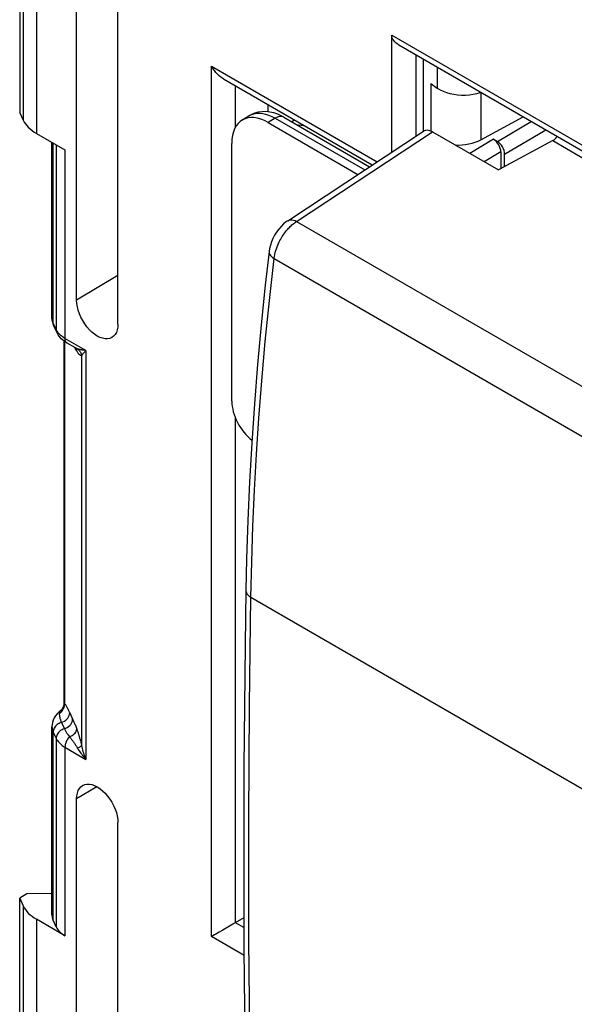
# Model space of a CAD drawing. Units: millimetres. Extents: x 88 to 194, y 35 to 154.
# Drawn here: x 88 to 105, y 109 to 138 of the extents above; entities that cross this region are included whole.
import ezdxf

# ---------------------------------------------------------------- set-up
doc = ezdxf.new("R2010")
doc.units = ezdxf.units.MM
doc.header["$LTSCALE"] = 16.335
doc.layers.get('0').update_dxf_attribs({"linetype": 'CONTINUOUS'})
doc.layers.add('ASSI', color=7, linetype='CONTINUOUS')

msp = doc.modelspace()

# ---------------------------------------------------------------- linework, layer by layer
at = {"color": 7, "linetype": 'CONTINUOUS'}
for p, q in [((90.128, 129.867), (90.128, 143.094)), ((91.332, 129.172), (91.332, 142.399)), ((88.466, 140.197), (88.466, 135.334)), ((99.322, 134.187), (99.322, 137.596)), ((105.034, 134.128), (99.529, 137.307)), ((100.029, 134.654), (100.029, 137.019)), ((100.241, 136.896), (100.241, 134.798)), ((94.414, 136.319), (98.754, 133.813)), ((100.459, 136.184), (100.648, 136.055)), ((95.703, 135.575), (95.703, 135.361)), ((88.466, 135.334), (88.568, 135.116)), ((94.952, 135.117), (95.152, 135.241)), ((96.174, 135.204), (98.674, 133.76)), ((101.92, 134.545), (103.159, 135.211)), ((95.715, 135.051), (98.336, 133.537)), ((96.486, 135.122), (96.401, 135.073)), ((88.957, 134.731), (89.787, 134.251)), ((96.289, 132.187), (100.247, 134.798)), ((100.505, 134.778), (102.433, 133.665)), ((89.408, 129.351), (89.408, 134.47)), ((94.655, 126.927), (94.655, 134.439)), ((102.291, 134.559), (102.402, 134.495)), ((104.019, 134.522), (102.433, 133.665)), ((102.504, 134.191), (102.504, 133.703)), ((102.614, 133.763), (102.614, 134.128)), ((89.546, 128.935), (89.46, 129.12)), ((89.758, 128.68), (89.758, 118.118)), ((89.85, 128.62), (89.802, 128.649)), ((90.096, 128.478), (89.85, 128.62)), ((90.095, 128.478), (90.111, 128.468)), ((89.727, 117.991), (89.701, 117.95)), ((89.654, 117.902), (89.654, 117.902)), ((89.412, 117.496), (89.408, 117.431)), ((89.408, 111.943), (89.408, 117.431)), ((90.128, 102.107), (90.128, 115.334)), ((91.332, 101.412), (91.332, 114.639)), ((88.678, 112.563), (88.466, 112.437)), ((89.408, 112.571), (88.678, 112.563)), ((88.466, 107.574), (88.466, 112.437)), ((88.466, 112.437), (88.568, 112.214)), ((89.787, 111.343), (88.957, 111.823)), ((89.529, 111.604), (89.443, 111.792)), ((94.682, 111.675), (94.638, 111.649)), ((95.007, 111.862), (94.682, 111.675)), ((94.638, 111.649), (94.541, 111.594))]:
    msp.add_line(p, q, dxfattribs=at)
at = {"color": 250, "linetype": 'CONTINUOUS'}
for p, q in [((88.568, 139.974), (88.568, 135.116)), ((88.957, 139.583), (88.957, 134.731)), ((99.322, 137.596), (104.981, 134.328)), ((94.06, 111.316), (94.06, 136.692)), ((94.06, 136.692), (98.891, 133.903)), ((100.648, 136.661), (100.648, 136.055)), ((94.761, 134.909), (94.761, 136.118)), ((100.459, 136.184), (100.459, 134.8)), ((101.92, 135.927), (101.92, 134.545)), ((95.917, 135.176), (95.715, 135.051)), ((95.917, 135.176), (98.532, 133.666)), ((102.402, 134.495), (103.392, 135.077)), ((96.545, 132.167), (100.505, 134.778)), ((102.614, 134.128), (103.814, 134.833)), ((89.443, 129.202), (89.443, 134.45)), ((89.529, 134.401), (89.529, 129.016)), ((102.291, 134.559), (101.594, 134.149)), ((104.019, 134.522), (105.218, 133.83)), ((89.787, 134.251), (89.787, 128.757)), ((102.504, 134.191), (102.017, 133.905)), ((96.545, 132.167), (174.931, 86.908)), ((95.889, 131.086), (95.897, 131.146)), ((95.889, 131.086), (174.263, 85.834)), ((91.332, 130.586), (90.128, 129.867)), ((89.443, 129.202), (89.424, 129.25)), ((89.529, 129.016), (89.443, 129.202)), ((89.545, 128.984), (89.529, 129.016)), ((89.787, 128.757), (89.748, 128.782)), ((89.775, 128.668), (89.775, 118.111)), ((90.401, 128.403), (89.787, 128.757)), ((90.127, 128.416), (90.132, 128.379)), ((90.25, 128.328), (90.259, 128.304)), ((90.401, 128.403), (90.401, 116.483)), ((90.271, 128.253), (90.271, 116.892)), ((94.761, 111.72), (94.761, 126.436)), ((95.212, 121.208), (106.223, 114.85)), ((89.771, 118.036), (89.776, 118.073)), ((89.776, 118.073), (89.775, 118.111)), ((89.919, 117.855), (89.926, 117.839)), ((89.678, 117.575), (89.684, 117.56)), ((89.684, 117.56), (89.77, 117.375)), ((89.445, 117.31), (89.443, 117.281)), ((89.443, 111.792), (89.443, 117.281)), ((89.443, 117.281), (89.529, 117.096)), ((89.529, 117.096), (89.529, 111.604)), ((89.787, 116.837), (89.787, 111.343)), ((89.787, 116.837), (90.401, 116.483)), ((90.719, 115.687), (90.128, 115.334)), ((88.568, 112.214), (88.568, 107.356)), ((88.957, 111.823), (88.957, 106.971)), ((95.008, 111.578), (94.761, 111.72)), ((95.012, 110.767), (94.06, 111.316))]:
    msp.add_line(p, q, dxfattribs=at)
at = {"color": 7, "linetype": 'CONTINUOUS'}
for points in [[(99.529, 137.307), (99.494, 137.329), (99.45, 137.362), (99.411, 137.397), (99.379, 137.436), (99.353, 137.475), (99.336, 137.514), (99.325, 137.555), (99.322, 137.596)], [(94.414, 136.319), (94.389, 136.334), (94.339, 136.369), (94.289, 136.41), (94.24, 136.456), (94.192, 136.507), (94.145, 136.564), (94.101, 136.625), (94.06, 136.692)], [(100.648, 136.055), (100.729, 136.005), (100.818, 135.962), (100.914, 135.926), (101.017, 135.896), (101.127, 135.873), (101.24, 135.857), (101.355, 135.849), (101.472, 135.849), (101.587, 135.857), (101.698, 135.872), (101.807, 135.895), (101.914, 135.926)], [(96.174, 135.204), (96.117, 135.235), (96.002, 135.288), (95.885, 135.328), (95.768, 135.354), (95.652, 135.367), (95.537, 135.365), (95.426, 135.349), (95.318, 135.32), (95.216, 135.277), (95.152, 135.241)], [(96.789, 134.947), (96.758, 134.954), (96.586, 134.971), (96.578, 134.971)], [(96.289, 132.187), (96.248, 132.159), (96.167, 132.094), (96.093, 132.022), (96.024, 131.942), (95.96, 131.856), (95.904, 131.766), (95.855, 131.671), (95.813, 131.574), (95.78, 131.474), (95.756, 131.374), (95.742, 131.286)], [(95.742, 131.287), (95.631, 130.311), (95.511, 129.15), (95.406, 127.996), (95.314, 126.848), (95.236, 125.707), (95.171, 124.573), (95.121, 123.446), (95.085, 122.327), (95.066, 121.412)], [(91.15, 128.779), (91.097, 128.757), (91.031, 128.744), (90.96, 128.744), (90.886, 128.758), (90.808, 128.786), (90.73, 128.824), (90.652, 128.876), (90.574, 128.939), (90.5, 129.01), (90.43, 129.091), (90.364, 129.18), (90.305, 129.274), (90.253, 129.372), (90.209, 129.473), (90.174, 129.574), (90.149, 129.673), (90.134, 129.77), (90.128, 129.867)], [(89.408, 129.351), (89.409, 129.325), (89.411, 129.299), (89.414, 129.273), (89.419, 129.248), (89.424, 129.222), (89.431, 129.196), (89.44, 129.171), (89.449, 129.145), (89.46, 129.12)], [(91.332, 129.172), (91.326, 129.082), (91.311, 129.002), (91.286, 128.932), (91.251, 128.872), (91.207, 128.821), (91.15, 128.779)], [(89.802, 128.649), (89.758, 128.68), (89.718, 128.713), (89.681, 128.747), (89.647, 128.782), (89.617, 128.819), (89.59, 128.857), (89.566, 128.895), (89.546, 128.935)], [(95.066, 121.412), (95.043, 119.812), (95.023, 118.035), (95.01, 116.262), (95.004, 114.493), (95.004, 112.728), (95.01, 110.966), (95.023, 109.209), (95.043, 107.455), (95.066, 105.898)], [(89.758, 118.118), (89.755, 118.08), (89.745, 118.035), (89.727, 117.991)], [(89.614, 117.868), (89.559, 117.811), (89.512, 117.752), (89.474, 117.69), (89.445, 117.627), (89.425, 117.561), (89.412, 117.496)], [(89.701, 117.95), (89.666, 117.912), (89.614, 117.868)], [(90.128, 115.334), (90.134, 115.423), (90.149, 115.503), (90.174, 115.573), (90.209, 115.634), (90.253, 115.685), (90.299, 115.72)], [(90.299, 115.72), (90.364, 115.749), (90.43, 115.761), (90.5, 115.761), (90.574, 115.747), (90.652, 115.72), (90.73, 115.681), (90.808, 115.63), (90.886, 115.567), (90.96, 115.495), (91.031, 115.415), (91.097, 115.325), (91.156, 115.232), (91.207, 115.134), (91.251, 115.032), (91.286, 114.931), (91.311, 114.833), (91.326, 114.735), (91.332, 114.639)], [(94.389, 111.506), (94.289, 111.447), (94.24, 111.419), (94.192, 111.392), (94.146, 111.365), (94.102, 111.339), (94.06, 111.316)], [(94.541, 111.594), (94.441, 111.535), (94.389, 111.506)]]:
    msp.add_lwpolyline(points, dxfattribs=at)
at = {"color": 250, "linetype": 'CONTINUOUS'}
for points in [[(95.152, 135.241), (95.204, 135.269), (95.27, 135.294), (95.337, 135.31), (95.408, 135.318), (95.482, 135.318), (95.558, 135.31), (95.639, 135.292), (95.727, 135.265), (95.82, 135.226), (95.917, 135.176)], [(96.174, 135.204), (96.136, 135.22), (96.097, 135.227), (96.055, 135.226), (96.01, 135.217), (95.964, 135.2), (95.917, 135.176)], [(96.219, 131.858), (96.242, 131.888), (96.266, 131.916), (96.289, 131.942), (96.312, 131.968), (96.336, 131.993), (96.36, 132.017), (96.385, 132.04), (96.41, 132.063), (96.435, 132.085), (96.461, 132.106), (96.489, 132.127), (96.517, 132.147), (96.545, 132.167)], [(96.289, 132.187), (96.297, 132.192), (96.33, 132.207), (96.368, 132.214), (96.409, 132.213), (96.453, 132.205), (96.499, 132.19), (96.545, 132.167)], [(96.059, 131.61), (96.082, 131.651), (96.105, 131.69), (96.128, 131.727), (96.15, 131.763), (96.173, 131.796), (96.196, 131.828), (96.219, 131.858)], [(95.897, 131.146), (95.909, 131.204), (95.922, 131.262), (95.938, 131.317), (95.955, 131.371), (95.974, 131.423), (95.994, 131.473), (96.015, 131.521), (96.037, 131.566), (96.059, 131.61)], [(95.742, 131.286), (95.741, 131.269), (95.746, 131.238), (95.76, 131.206), (95.781, 131.174), (95.81, 131.143), (95.846, 131.114), (95.889, 131.086)], [(95.212, 121.208), (95.235, 122.243), (95.269, 123.285), (95.316, 124.335), (95.374, 125.379), (95.444, 126.43), (95.529, 127.522), (95.631, 128.668), (95.751, 129.856), (95.889, 131.086)], [(89.424, 129.25), (89.413, 129.297), (89.409, 129.343), (89.408, 129.351)], [(89.46, 129.12), (89.45, 129.146), (89.445, 129.173), (89.443, 129.202)], [(89.546, 128.935), (89.537, 128.96), (89.531, 128.988), (89.529, 129.016)], [(89.748, 128.782), (89.71, 128.807), (89.675, 128.834), (89.643, 128.862), (89.614, 128.891), (89.588, 128.921), (89.565, 128.952), (89.545, 128.984)], [(89.85, 128.62), (89.837, 128.629), (89.824, 128.641), (89.813, 128.655), (89.804, 128.672), (89.797, 128.691), (89.792, 128.711), (89.789, 128.733), (89.787, 128.757)], [(90.132, 128.379), (90.123, 128.393), (90.114, 128.408), (90.104, 128.424), (90.095, 128.44), (90.086, 128.458), (90.076, 128.476), (90.067, 128.494)], [(90.156, 128.449), (90.145, 128.453), (90.135, 128.457), (90.124, 128.462), (90.114, 128.468), (90.103, 128.474), (90.096, 128.478)], [(90.108, 128.47), (90.116, 128.451), (90.127, 128.416)], [(90.271, 128.253), (90.265, 128.253), (90.259, 128.254), (90.253, 128.255), (90.246, 128.257), (90.24, 128.26), (90.233, 128.264), (90.226, 128.269), (90.219, 128.274), (90.211, 128.281), (90.203, 128.288), (90.195, 128.296), (90.187, 128.305), (90.179, 128.315), (90.17, 128.326), (90.161, 128.337), (90.151, 128.35), (90.142, 128.364), (90.132, 128.379)], [(90.156, 128.449), (90.175, 128.432), (90.194, 128.414), (90.21, 128.394), (90.225, 128.373), (90.239, 128.351), (90.25, 128.328)], [(90.401, 128.403), (90.382, 128.405), (90.363, 128.406), (90.345, 128.408), (90.327, 128.411), (90.309, 128.413), (90.292, 128.415), (90.275, 128.418), (90.259, 128.421), (90.243, 128.424), (90.227, 128.428), (90.212, 128.431), (90.197, 128.435), (90.183, 128.439), (90.169, 128.444), (90.156, 128.449)], [(90.401, 128.403), (90.389, 128.391), (90.377, 128.379), (90.367, 128.367), (90.356, 128.356), (90.346, 128.345), (90.336, 128.334), (90.327, 128.324), (90.318, 128.314), (90.31, 128.304), (90.302, 128.294), (90.295, 128.285), (90.288, 128.277), (90.282, 128.268), (90.276, 128.261), (90.271, 128.253)], [(90.259, 128.304), (90.266, 128.279), (90.271, 128.253)], [(95.066, 121.412), (95.066, 121.407), (95.07, 121.37), (95.083, 121.334), (95.104, 121.3), (95.133, 121.266), (95.169, 121.236), (95.212, 121.208)], [(95.212, 105.695), (95.185, 107.578), (95.166, 109.422), (95.154, 111.227), (95.15, 112.992), (95.151, 114.716), (95.159, 116.401), (95.172, 118.044), (95.19, 119.647), (95.212, 121.208)], [(89.62, 117.821), (89.653, 117.843), (89.682, 117.868), (89.708, 117.897), (89.73, 117.929), (89.749, 117.963), (89.762, 117.999), (89.771, 118.036)], [(89.758, 118.118), (89.758, 118.118), (89.759, 118.118), (89.762, 118.117), (89.765, 118.116), (89.769, 118.113), (89.775, 118.111)], [(89.775, 118.111), (89.787, 118.095), (89.799, 118.079), (89.811, 118.062), (89.823, 118.043), (89.834, 118.023)], [(89.834, 118.023), (89.845, 118.003), (89.856, 117.984), (89.866, 117.964)], [(89.649, 117.898), (89.643, 117.892), (89.638, 117.886), (89.633, 117.879), (89.629, 117.871), (89.625, 117.863), (89.623, 117.853), (89.621, 117.843), (89.62, 117.833), (89.62, 117.821)], [(89.62, 117.821), (89.622, 117.806), (89.623, 117.79), (89.625, 117.773), (89.628, 117.755), (89.631, 117.736)], [(89.631, 117.736), (89.634, 117.717), (89.638, 117.698), (89.642, 117.679), (89.647, 117.66), (89.653, 117.642), (89.658, 117.624), (89.665, 117.607), (89.671, 117.591), (89.678, 117.575)], [(89.842, 117.654), (89.871, 117.688), (89.895, 117.724), (89.912, 117.762), (89.923, 117.801), (89.926, 117.839)], [(89.866, 117.964), (89.876, 117.944), (89.885, 117.925), (89.894, 117.907)], [(89.894, 117.907), (89.911, 117.872), (89.919, 117.855)], [(89.926, 117.839), (90.021, 117.634), (90.031, 117.613)], [(89.408, 117.431), (89.41, 117.4), (89.421, 117.341), (89.443, 117.281)], [(89.684, 117.56), (89.651, 117.549), (89.619, 117.534), (89.589, 117.517), (89.561, 117.497), (89.534, 117.474), (89.511, 117.45), (89.491, 117.424), (89.474, 117.397), (89.46, 117.368), (89.45, 117.339), (89.445, 117.31)], [(89.684, 117.56), (89.728, 117.576), (89.77, 117.598), (89.808, 117.624), (89.842, 117.654)], [(89.77, 117.375), (89.814, 117.391), (89.856, 117.412), (89.894, 117.438), (89.928, 117.468), (89.958, 117.502), (89.981, 117.538), (89.998, 117.576), (90.009, 117.615), (90.012, 117.654)], [(90.031, 117.613), (90.05, 117.571), (90.06, 117.548), (90.07, 117.525), (90.08, 117.501), (90.09, 117.476), (90.101, 117.45), (90.111, 117.423), (90.121, 117.396), (90.132, 117.368)], [(89.77, 117.375), (89.737, 117.363), (89.705, 117.349), (89.675, 117.331), (89.647, 117.311), (89.621, 117.289), (89.597, 117.265), (89.577, 117.238), (89.56, 117.211), (89.546, 117.183), (89.537, 117.154), (89.531, 117.125), (89.529, 117.096)], [(89.77, 117.375), (89.78, 117.356), (89.789, 117.337), (89.8, 117.318), (89.811, 117.299), (89.823, 117.28), (89.836, 117.26), (89.849, 117.24), (89.863, 117.22), (89.877, 117.2), (89.921, 117.141)], [(89.921, 117.141), (89.902, 117.12), (89.883, 117.097), (89.866, 117.073), (89.851, 117.048), (89.837, 117.022), (89.824, 116.995), (89.813, 116.968), (89.804, 116.941), (89.797, 116.914), (89.792, 116.888), (89.789, 116.862), (89.787, 116.837)], [(89.921, 117.141), (89.958, 117.158), (89.994, 117.178), (90.026, 117.201), (90.056, 117.226), (90.081, 117.252), (90.101, 117.281), (90.116, 117.31), (90.127, 117.339), (90.132, 117.368)], [(89.921, 117.141), (89.934, 117.125), (89.946, 117.109), (89.959, 117.094), (89.971, 117.078), (89.982, 117.063), (89.993, 117.048), (90.004, 117.034), (90.015, 117.019), (90.025, 117.005), (90.035, 116.992), (90.045, 116.978), (90.054, 116.965), (90.063, 116.952), (90.072, 116.939), (90.081, 116.926), (90.089, 116.914), (90.097, 116.902), (90.105, 116.889), (90.113, 116.877), (90.122, 116.864), (90.13, 116.851), (90.138, 116.837), (90.147, 116.823), (90.156, 116.808)], [(90.132, 117.368), (90.139, 117.346), (90.147, 117.325), (90.154, 117.303), (90.161, 117.282), (90.168, 117.262), (90.175, 117.241), (90.181, 117.221), (90.188, 117.201), (90.194, 117.181), (90.2, 117.162), (90.205, 117.142), (90.211, 117.123), (90.216, 117.105), (90.222, 117.086), (90.227, 117.068), (90.232, 117.05), (90.237, 117.032)], [(89.529, 117.096), (89.545, 117.064), (89.565, 117.032), (89.588, 117.001), (89.614, 116.971), (89.643, 116.942), (89.675, 116.914), (89.71, 116.887), (89.748, 116.861), (89.787, 116.837)], [(90.156, 116.808), (90.175, 116.817), (90.194, 116.826), (90.21, 116.836), (90.225, 116.845), (90.239, 116.855), (90.25, 116.864), (90.259, 116.874), (90.266, 116.883), (90.271, 116.892)], [(90.237, 117.032), (90.246, 116.996), (90.251, 116.977), (90.256, 116.957), (90.261, 116.936), (90.266, 116.914), (90.271, 116.892)], [(90.271, 116.892), (90.28, 116.848), (90.289, 116.803), (90.301, 116.759), (90.313, 116.715), (90.327, 116.671), (90.342, 116.626), (90.36, 116.579), (90.379, 116.531), (90.401, 116.483)], [(90.156, 116.808), (90.177, 116.773), (90.2, 116.737), (90.223, 116.702), (90.248, 116.667), (90.275, 116.632), (90.303, 116.596), (90.333, 116.559), (90.366, 116.521), (90.401, 116.483)]]:
    msp.add_lwpolyline(points, dxfattribs=at)
at = {"color": 7, "linetype": 'CONTINUOUS'}
for centre, major_axis, ratio, start_param, end_param in [((95.715, 133.826), (-0.75, 1.299), 0.577156, 5.497891, 7.068383), ((90.017, 135.322), (1.5, -0.022), 0.567225, -2.871365, -2.347766), ((100.505, 134.369), (-0.25, 0.434), 0.576804, -0.783773, 0.034893), ((104.009, 134.721), (0.143, 0.206), 0.625215, -2.251842, -1.520319), ((101.225, 134.96), (1, -0.015), 0.567225, -1.620207, -0.794423), ((102.291, 134.314), (-0.15, 0.26), 0.57742, -2.356052, -0.785408), ((102.402, 134.25), (-0.15, 0.26), 0.57742, -2.356052, -0.785408), ((95.362, 126.519), (-0.5, 0.866), 0.577508, 0.785502, 2.184078), ((90.017, 112.456), (1.5, 0.023), 0.587374, -2.888831, -2.365232), ((90.408, 111.953), (1, 0.015), 0.587374, 3.132555, 3.394355), ((90.495, 111.765), (1, 0.015), 0.587374, -2.888831, -2.365232)]:
    msp.add_ellipse(centre, major_axis=major_axis, ratio=ratio, start_param=start_param, end_param=end_param, dxfattribs=at)
at = {"layer": 'ASSI', "color": 7, "linetype": 'CONTINUOUS'}
for p, q in [((90.128, 129.867), (90.128, 143.094)), ((91.332, 129.172), (91.332, 142.399)), ((88.466, 140.197), (88.466, 135.334)), ((99.322, 134.187), (99.322, 137.596)), ((105.034, 134.128), (99.529, 137.307)), ((100.029, 134.654), (100.029, 137.019)), ((100.241, 136.896), (100.241, 134.798)), ((94.414, 136.319), (98.754, 133.813)), ((95.703, 135.575), (95.703, 135.361)), ((88.466, 135.334), (88.568, 135.116)), ((94.952, 135.117), (95.152, 135.241)), ((96.174, 135.204), (96.117, 135.235)), ((96.174, 135.204), (98.674, 133.76)), ((95.715, 135.051), (98.336, 133.537)), ((88.957, 134.731), (89.787, 134.251)), ((96.289, 132.187), (100.247, 134.798)), ((100.505, 134.778), (102.433, 133.665)), ((89.408, 129.351), (89.408, 134.47)), ((94.655, 126.927), (94.655, 134.439)), ((102.291, 134.559), (102.402, 134.495)), ((104.019, 134.522), (102.433, 133.665)), ((102.504, 134.191), (102.504, 133.703)), ((102.614, 133.763), (102.614, 134.128)), ((96.289, 132.187), (96.248, 132.159)), ((95.742, 131.287), (95.631, 130.311)), ((95.756, 131.374), (95.742, 131.286)), ((89.546, 128.935), (89.46, 129.12)), ((89.566, 128.895), (89.546, 128.935)), ((89.758, 128.68), (89.758, 118.118)), ((90.096, 128.478), (89.85, 128.62)), ((90.095, 128.478), (90.111, 128.468)), ((95.085, 122.327), (95.066, 121.412)), ((95.066, 121.412), (95.043, 119.812)), ((89.727, 117.991), (89.701, 117.95)), ((89.745, 118.035), (89.727, 117.991)), ((89.654, 117.902), (89.654, 117.902)), ((89.408, 111.943), (89.408, 117.431)), ((90.128, 102.107), (90.128, 115.334)), ((91.332, 101.412), (91.332, 114.639)), ((88.678, 112.563), (88.466, 112.437)), ((89.408, 112.571), (88.678, 112.563)), ((88.466, 107.574), (88.466, 112.437)), ((88.466, 112.437), (88.568, 112.214)), ((89.787, 111.343), (88.957, 111.823)), ((89.529, 111.604), (89.443, 111.792)), ((94.682, 111.675), (94.638, 111.649)), ((95.007, 111.862), (94.682, 111.675)), ((94.638, 111.649), (94.541, 111.594))]:
    msp.add_line(p, q, dxfattribs=at)
at = {"layer": 'ASSI', "color": 250, "linetype": 'CONTINUOUS'}
for p, q in [((88.568, 139.974), (88.568, 135.116)), ((88.957, 139.583), (88.957, 134.731)), ((99.322, 137.596), (104.981, 134.328)), ((94.06, 111.316), (94.06, 136.692)), ((94.06, 136.692), (98.891, 133.903)), ((94.761, 134.909), (94.761, 136.118)), ((95.917, 135.176), (95.715, 135.051)), ((95.917, 135.176), (98.532, 133.666)), ((102.402, 134.495), (103.392, 135.077)), ((96.545, 132.167), (100.505, 134.778)), ((102.614, 134.128), (103.814, 134.833)), ((89.443, 129.202), (89.443, 134.45)), ((89.529, 134.401), (89.529, 129.016)), ((102.291, 134.559), (101.594, 134.149)), ((104.019, 134.522), (105.218, 133.83)), ((89.787, 134.251), (89.787, 128.757)), ((102.504, 134.191), (102.017, 133.905)), ((96.545, 132.167), (174.931, 86.908)), ((95.889, 131.086), (95.897, 131.146)), ((95.889, 131.086), (174.263, 85.834)), ((91.332, 130.586), (90.128, 129.867)), ((89.443, 129.202), (89.424, 129.25)), ((89.529, 129.016), (89.443, 129.202)), ((89.545, 128.984), (89.529, 129.016)), ((89.787, 128.757), (89.748, 128.782)), ((89.775, 128.668), (89.775, 118.111)), ((90.401, 128.403), (89.787, 128.757)), ((90.127, 128.416), (90.132, 128.379)), ((90.25, 128.328), (90.259, 128.304)), ((90.401, 128.403), (90.401, 116.483)), ((90.271, 128.253), (90.271, 116.892)), ((94.761, 111.72), (94.761, 126.436)), ((95.212, 121.208), (106.223, 114.85)), ((89.771, 118.036), (89.776, 118.073)), ((89.776, 118.073), (89.775, 118.111)), ((89.919, 117.855), (89.926, 117.839)), ((89.678, 117.575), (89.684, 117.56)), ((89.684, 117.56), (89.77, 117.375)), ((89.445, 117.31), (89.443, 117.281)), ((89.443, 111.792), (89.443, 117.281)), ((89.443, 117.281), (89.529, 117.096)), ((89.529, 117.096), (89.529, 111.604)), ((89.787, 116.837), (89.787, 111.343)), ((89.787, 116.837), (90.401, 116.483)), ((90.719, 115.687), (90.128, 115.334)), ((88.568, 112.214), (88.568, 107.356)), ((88.957, 111.823), (88.957, 106.971)), ((95.008, 111.578), (94.761, 111.72)), ((95.012, 110.767), (94.06, 111.316))]:
    msp.add_line(p, q, dxfattribs=at)
at = {"layer": 'ASSI', "color": 7, "linetype": 'CONTINUOUS'}
for points in [[(99.529, 137.307), (99.494, 137.329), (99.45, 137.362), (99.411, 137.397), (99.379, 137.436), (99.353, 137.475), (99.336, 137.514), (99.325, 137.555), (99.322, 137.596)], [(94.414, 136.319), (94.389, 136.334), (94.339, 136.369), (94.289, 136.41), (94.24, 136.456), (94.192, 136.507), (94.145, 136.564), (94.101, 136.625), (94.06, 136.692)], [(96.117, 135.235), (96.002, 135.288), (95.885, 135.328), (95.768, 135.354), (95.652, 135.367), (95.537, 135.365), (95.426, 135.349), (95.318, 135.32), (95.216, 135.277), (95.152, 135.241)], [(96.248, 132.159), (96.167, 132.094), (96.093, 132.022), (96.024, 131.942), (95.96, 131.856), (95.904, 131.766), (95.855, 131.671), (95.813, 131.574), (95.78, 131.474), (95.756, 131.374)], [(95.631, 130.311), (95.511, 129.15), (95.406, 127.996), (95.314, 126.848), (95.236, 125.707), (95.171, 124.573), (95.121, 123.446), (95.085, 122.327)], [(91.15, 128.779), (91.097, 128.757), (91.031, 128.744), (90.96, 128.744), (90.886, 128.758), (90.808, 128.786), (90.73, 128.824), (90.652, 128.876), (90.574, 128.939), (90.5, 129.01), (90.43, 129.091), (90.364, 129.18), (90.305, 129.274), (90.253, 129.372), (90.209, 129.473), (90.174, 129.574), (90.149, 129.673), (90.134, 129.77), (90.128, 129.867)], [(89.408, 129.351), (89.409, 129.325), (89.411, 129.299), (89.414, 129.273), (89.419, 129.248), (89.424, 129.222), (89.431, 129.196), (89.44, 129.171), (89.449, 129.145), (89.46, 129.12)], [(91.332, 129.172), (91.326, 129.082), (91.311, 129.002), (91.286, 128.932), (91.251, 128.872), (91.207, 128.821), (91.15, 128.779)], [(89.85, 128.62), (89.802, 128.649), (89.758, 128.68), (89.718, 128.713), (89.681, 128.747), (89.647, 128.782), (89.617, 128.819), (89.59, 128.857), (89.566, 128.895)], [(95.043, 119.812), (95.023, 118.035), (95.01, 116.262), (95.004, 114.493), (95.004, 112.728), (95.01, 110.966), (95.023, 109.209), (95.043, 107.455)], [(89.758, 118.118), (89.755, 118.08), (89.745, 118.035)], [(89.614, 117.868), (89.559, 117.811), (89.512, 117.752), (89.474, 117.69), (89.445, 117.627), (89.425, 117.561), (89.412, 117.496), (89.408, 117.431)], [(89.701, 117.95), (89.666, 117.912), (89.614, 117.868)], [(90.128, 115.334), (90.134, 115.423), (90.149, 115.503), (90.174, 115.573), (90.209, 115.634), (90.253, 115.685), (90.299, 115.72)], [(90.299, 115.72), (90.364, 115.749), (90.43, 115.761), (90.5, 115.761), (90.574, 115.747), (90.652, 115.72), (90.73, 115.681), (90.808, 115.63), (90.886, 115.567), (90.96, 115.495), (91.031, 115.415), (91.097, 115.325), (91.156, 115.232), (91.207, 115.134), (91.251, 115.032), (91.286, 114.931), (91.311, 114.833), (91.326, 114.735), (91.332, 114.639)], [(94.389, 111.506), (94.289, 111.447), (94.24, 111.419), (94.192, 111.392), (94.146, 111.365), (94.102, 111.339), (94.06, 111.316)], [(94.541, 111.594), (94.441, 111.535), (94.389, 111.506)]]:
    msp.add_lwpolyline(points, dxfattribs=at)
at = {"layer": 'ASSI', "color": 250, "linetype": 'CONTINUOUS'}
for points in [[(95.152, 135.241), (95.204, 135.269), (95.27, 135.294), (95.337, 135.31), (95.408, 135.318), (95.482, 135.318), (95.558, 135.31), (95.639, 135.292), (95.727, 135.265), (95.82, 135.226), (95.917, 135.176)], [(96.174, 135.204), (96.136, 135.22), (96.097, 135.227), (96.055, 135.226), (96.01, 135.217), (95.964, 135.2), (95.917, 135.176)], [(96.219, 131.858), (96.242, 131.888), (96.266, 131.916), (96.289, 131.942), (96.312, 131.968), (96.336, 131.993), (96.36, 132.017), (96.385, 132.04), (96.41, 132.063), (96.435, 132.085), (96.461, 132.106), (96.489, 132.127), (96.517, 132.147), (96.545, 132.167)], [(96.289, 132.187), (96.297, 132.192), (96.33, 132.207), (96.368, 132.214), (96.409, 132.213), (96.453, 132.205), (96.499, 132.19), (96.545, 132.167)], [(96.059, 131.61), (96.082, 131.651), (96.105, 131.69), (96.128, 131.727), (96.15, 131.763), (96.173, 131.796), (96.196, 131.828), (96.219, 131.858)], [(95.897, 131.146), (95.909, 131.204), (95.922, 131.262), (95.938, 131.317), (95.955, 131.371), (95.974, 131.423), (95.994, 131.473), (96.015, 131.521), (96.037, 131.566), (96.059, 131.61)], [(95.742, 131.286), (95.741, 131.269), (95.746, 131.238), (95.76, 131.206), (95.781, 131.174), (95.81, 131.143), (95.846, 131.114), (95.889, 131.086)], [(95.212, 121.208), (95.235, 122.243), (95.269, 123.285), (95.316, 124.335), (95.374, 125.379), (95.444, 126.43), (95.529, 127.522), (95.631, 128.668), (95.751, 129.856), (95.889, 131.086)], [(89.424, 129.25), (89.413, 129.297), (89.409, 129.343), (89.408, 129.351)], [(89.46, 129.12), (89.45, 129.146), (89.445, 129.173), (89.443, 129.202)], [(89.546, 128.935), (89.537, 128.96), (89.531, 128.988), (89.529, 129.016)], [(89.748, 128.782), (89.71, 128.807), (89.675, 128.834), (89.643, 128.862), (89.614, 128.891), (89.588, 128.921), (89.565, 128.952), (89.545, 128.984)], [(89.85, 128.62), (89.837, 128.629), (89.824, 128.641), (89.813, 128.655), (89.804, 128.672), (89.797, 128.691), (89.792, 128.711), (89.789, 128.733), (89.787, 128.757)], [(90.132, 128.379), (90.123, 128.393), (90.114, 128.408), (90.104, 128.424), (90.095, 128.44), (90.086, 128.458), (90.076, 128.476), (90.067, 128.494)], [(90.156, 128.449), (90.145, 128.453), (90.135, 128.457), (90.124, 128.462), (90.114, 128.468), (90.103, 128.474), (90.096, 128.478)], [(90.108, 128.47), (90.116, 128.451), (90.127, 128.416)], [(90.271, 128.253), (90.265, 128.253), (90.259, 128.254), (90.253, 128.255), (90.246, 128.257), (90.24, 128.26), (90.233, 128.264), (90.226, 128.269), (90.219, 128.274), (90.211, 128.281), (90.203, 128.288), (90.195, 128.296), (90.187, 128.305), (90.179, 128.315), (90.17, 128.326), (90.161, 128.337), (90.151, 128.35), (90.142, 128.364), (90.132, 128.379)], [(90.156, 128.449), (90.175, 128.432), (90.194, 128.414), (90.21, 128.394), (90.225, 128.373), (90.239, 128.351), (90.25, 128.328)], [(90.401, 128.403), (90.382, 128.405), (90.363, 128.406), (90.345, 128.408), (90.327, 128.411), (90.309, 128.413), (90.292, 128.415), (90.275, 128.418), (90.259, 128.421), (90.243, 128.424), (90.227, 128.428), (90.212, 128.431), (90.197, 128.435), (90.183, 128.439), (90.169, 128.444), (90.156, 128.449)], [(90.401, 128.403), (90.389, 128.391), (90.377, 128.379), (90.367, 128.367), (90.356, 128.356), (90.346, 128.345), (90.336, 128.334), (90.327, 128.324), (90.318, 128.314), (90.31, 128.304), (90.302, 128.294), (90.295, 128.285), (90.288, 128.277), (90.282, 128.268), (90.276, 128.261), (90.271, 128.253)], [(90.259, 128.304), (90.266, 128.279), (90.271, 128.253)], [(95.066, 121.412), (95.066, 121.407), (95.07, 121.37), (95.083, 121.334), (95.104, 121.3), (95.133, 121.266), (95.169, 121.236), (95.212, 121.208)], [(95.212, 105.695), (95.185, 107.578), (95.166, 109.422), (95.154, 111.227), (95.15, 112.992), (95.151, 114.716), (95.159, 116.401), (95.172, 118.044), (95.19, 119.647), (95.212, 121.208)], [(89.62, 117.821), (89.653, 117.843), (89.682, 117.868), (89.708, 117.897), (89.73, 117.929), (89.749, 117.963), (89.762, 117.999), (89.771, 118.036)], [(89.758, 118.118), (89.758, 118.118), (89.759, 118.118), (89.762, 118.117), (89.765, 118.116), (89.769, 118.113), (89.775, 118.111)], [(89.775, 118.111), (89.787, 118.095), (89.799, 118.079), (89.811, 118.062), (89.823, 118.043), (89.834, 118.023)], [(89.834, 118.023), (89.845, 118.003), (89.856, 117.984), (89.866, 117.964)], [(89.649, 117.898), (89.643, 117.892), (89.638, 117.886), (89.633, 117.879), (89.629, 117.871), (89.625, 117.863), (89.623, 117.853), (89.621, 117.843), (89.62, 117.833), (89.62, 117.821)], [(89.62, 117.821), (89.622, 117.806), (89.623, 117.79), (89.625, 117.773), (89.628, 117.755), (89.631, 117.736)], [(89.631, 117.736), (89.634, 117.717), (89.638, 117.698), (89.642, 117.679), (89.647, 117.66), (89.653, 117.642), (89.658, 117.624), (89.665, 117.607), (89.671, 117.591), (89.678, 117.575)], [(89.842, 117.654), (89.871, 117.688), (89.895, 117.724), (89.912, 117.762), (89.923, 117.801), (89.926, 117.839)], [(89.866, 117.964), (89.876, 117.944), (89.885, 117.925), (89.894, 117.907)], [(89.894, 117.907), (89.911, 117.872), (89.919, 117.855)], [(89.926, 117.839), (90.021, 117.634), (90.031, 117.613)], [(89.408, 117.431), (89.41, 117.4), (89.421, 117.341), (89.443, 117.281)], [(89.684, 117.56), (89.651, 117.549), (89.619, 117.534), (89.589, 117.517), (89.561, 117.497), (89.534, 117.474), (89.511, 117.45), (89.491, 117.424), (89.474, 117.397), (89.46, 117.368), (89.45, 117.339), (89.445, 117.31)], [(89.684, 117.56), (89.728, 117.576), (89.77, 117.598), (89.808, 117.624), (89.842, 117.654)], [(89.77, 117.375), (89.814, 117.391), (89.856, 117.412), (89.894, 117.438), (89.928, 117.468), (89.958, 117.502), (89.981, 117.538), (89.998, 117.576), (90.009, 117.615), (90.012, 117.654)], [(90.031, 117.613), (90.05, 117.571), (90.06, 117.548), (90.07, 117.525), (90.08, 117.501), (90.09, 117.476), (90.101, 117.45), (90.111, 117.423), (90.121, 117.396), (90.132, 117.368)], [(89.77, 117.375), (89.737, 117.363), (89.705, 117.349), (89.675, 117.331), (89.647, 117.311), (89.621, 117.289), (89.597, 117.265), (89.577, 117.238), (89.56, 117.211), (89.546, 117.183), (89.537, 117.154), (89.531, 117.125), (89.529, 117.096)], [(89.77, 117.375), (89.78, 117.356), (89.789, 117.337), (89.8, 117.318), (89.811, 117.299), (89.823, 117.28), (89.836, 117.26), (89.849, 117.24), (89.863, 117.22), (89.877, 117.2), (89.921, 117.141)], [(89.921, 117.141), (89.902, 117.12), (89.883, 117.097), (89.866, 117.073), (89.851, 117.048), (89.837, 117.022), (89.824, 116.995), (89.813, 116.968), (89.804, 116.941), (89.797, 116.914), (89.792, 116.888), (89.789, 116.862), (89.787, 116.837)], [(89.921, 117.141), (89.958, 117.158), (89.994, 117.178), (90.026, 117.201), (90.056, 117.226), (90.081, 117.252), (90.101, 117.281), (90.116, 117.31), (90.127, 117.339), (90.132, 117.368)], [(89.921, 117.141), (89.934, 117.125), (89.946, 117.109), (89.959, 117.094), (89.971, 117.078), (89.982, 117.063), (89.993, 117.048), (90.004, 117.034), (90.015, 117.019), (90.025, 117.005), (90.035, 116.992), (90.045, 116.978), (90.054, 116.965), (90.063, 116.952), (90.072, 116.939), (90.081, 116.926), (90.089, 116.914), (90.097, 116.902), (90.105, 116.889), (90.113, 116.877), (90.122, 116.864), (90.13, 116.851), (90.138, 116.837), (90.147, 116.823), (90.156, 116.808)], [(90.132, 117.368), (90.139, 117.346), (90.147, 117.325), (90.154, 117.303), (90.161, 117.282), (90.168, 117.262), (90.175, 117.241), (90.181, 117.221), (90.188, 117.201), (90.194, 117.181), (90.2, 117.162), (90.205, 117.142), (90.211, 117.123), (90.216, 117.105), (90.222, 117.086), (90.227, 117.068), (90.232, 117.05), (90.237, 117.032)], [(89.529, 117.096), (89.545, 117.064), (89.565, 117.032), (89.588, 117.001), (89.614, 116.971), (89.643, 116.942), (89.675, 116.914), (89.71, 116.887), (89.748, 116.861), (89.787, 116.837)], [(90.156, 116.808), (90.175, 116.817), (90.194, 116.826), (90.21, 116.836), (90.225, 116.845), (90.239, 116.855), (90.25, 116.864), (90.259, 116.874), (90.266, 116.883), (90.271, 116.892)], [(90.237, 117.032), (90.246, 116.996), (90.251, 116.977), (90.256, 116.957), (90.261, 116.936), (90.266, 116.914), (90.271, 116.892)], [(90.271, 116.892), (90.28, 116.848), (90.289, 116.803), (90.301, 116.759), (90.313, 116.715), (90.327, 116.671), (90.342, 116.626), (90.36, 116.579), (90.379, 116.531), (90.401, 116.483)], [(90.156, 116.808), (90.177, 116.773), (90.2, 116.737), (90.223, 116.702), (90.248, 116.667), (90.275, 116.632), (90.303, 116.596), (90.333, 116.559), (90.366, 116.521), (90.401, 116.483)]]:
    msp.add_lwpolyline(points, dxfattribs=at)
at = {"layer": 'ASSI', "color": 7, "linetype": 'CONTINUOUS'}
for centre, major_axis, ratio, start_param, end_param in [((95.715, 133.826), (-0.75, 1.299), 0.577156, 5.497891, 7.068383), ((90.017, 135.322), (1.5, -0.022), 0.567225, -2.871365, -2.347766), ((100.505, 134.369), (-0.25, 0.434), 0.576804, -0.783773, 0.034893), ((104.009, 134.721), (0.143, 0.206), 0.625215, -2.251842, -1.520319), ((102.291, 134.314), (-0.15, 0.26), 0.57742, -2.356052, -0.785408), ((102.402, 134.25), (-0.15, 0.26), 0.57742, -2.356052, -0.785408), ((95.362, 126.519), (-0.5, 0.866), 0.577508, 0.785502, 2.184078), ((90.017, 112.456), (1.5, 0.023), 0.587374, -2.888831, -2.365232), ((90.408, 111.953), (1, 0.015), 0.587374, 3.132555, 3.394355), ((90.495, 111.765), (1, 0.015), 0.587374, -2.888831, -2.365232)]:
    msp.add_ellipse(centre, major_axis=major_axis, ratio=ratio, start_param=start_param, end_param=end_param, dxfattribs=at)

doc.saveas('drawing.dxf')
